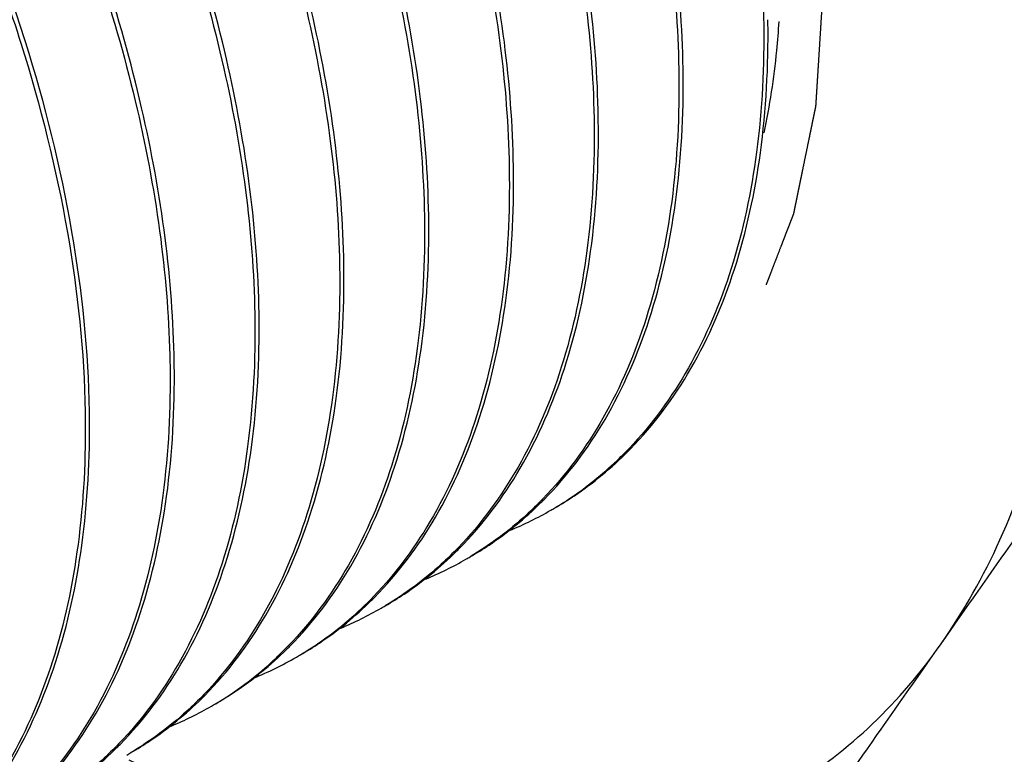
# Model space of a CAD drawing. Units: inches. Extents: x 0.4 to 16.6, y 0.6 to 10.4.
# Drawn here: x 13.8 to 14.1, y 7.8 to 8.1 of the extents above; entities that cross this region are included whole.
import ezdxf

# ---------------------------------------------------------------- set-up
doc = ezdxf.new("R2010")
doc.units = ezdxf.units.IN
doc.header["$LTSCALE"] = 0.935
doc.header["$MEASUREMENT"] = 0
doc.linetypes.add('HIDDEN', pattern=[0.2, 0.1, -0.1])
doc.layers.get('0').update_dxf_attribs({"linetype": 'CONTINUOUS'})
doc.layers.add('02___PRT_ALL_AXES', color=7, linetype='CONTINUOUS')
doc.layers.add('DEFAULT_2', color=7, linetype='HIDDEN')

msp = doc.modelspace()

# ---------------------------------------------------------------- linework, layer by layer
at = {"color": 7, "linetype": 'CONTINUOUS'}
for p, q in [((14.0444498528, 8.071823877), (14.0444606247, 8.0711687886)), ((14.0166111191, 8.0557512688), (14.016621891, 8.0550961841)), ((13.9887723857, 8.039678644), (13.9887831572, 8.0390235796)), ((13.9609336517, 8.023606053), (13.9609444235, 8.0229509751)), ((13.9330949178, 8.0075334616), (13.9331056897, 8.0068783706)), ((13.9052561842, 7.9914608483), (13.905266956, 7.9908057661)), ((13.8774174508, 7.9753882211), (13.8774282222, 7.9747331617)), ((13.8495787167, 7.959315638), (13.8495894885, 7.9586605572)), ((13.8217399827, 7.9432430458), (13.8217507547, 7.9425879527))]:
    msp.add_line(p, q, dxfattribs=at)
for centre, radius, start, end in [((13.7166543102, 8.0668855918), 0.3292375501, 0.72633617, 0.885273611), ((13.6890047742, 8.0508159076), 0.3290483298, 0.7249749865, 0.8852741747), ((13.6611661356, 8.0347433046), 0.3290482347, 0.7249742459, 0.8852741753), ((13.6333279745, 8.0186707089), 0.329047662, 0.7249706873, 0.8852741768), ((13.6056000308, 8.0025998135), 0.3289368588, 0.7239921799, 0.8852746727), ((13.5776497783, 7.9865254887), 0.3290483908, 0.7249755669, 0.8852741747), ((13.5498112614, 7.9704528876), 0.3290481739, 0.7249737143, 0.8852741754), ((13.5219731825, 7.9543802932), 0.3290475189, 0.724969877, 0.8852741766), ((13.494133813, 7.9383076789), 0.3290481548, 0.7249733092, 0.8852741761), ((13.9134156426, 8.0141802145), 0.1200826902, 313.6050717799, 316.0528775135), ((13.9122532272, 8.0153143205), 0.1217066702, 316.0482523304, 316.3311408072), ((13.9146636028, 8.01513568), 0.120291939, 315.11602798, 315.7203549922), ((13.9164763993, 8.0109123924), 0.1156054772, 303.9653109952, 313.6236258283), ((13.8868481819, 7.999025635), 0.120248891, 314.643518168, 315.3404063661), ((13.9182285187, 8.0085005747), 0.11262633, 300.8214088923, 303.9115361505), ((13.918105198, 8.0087854082), 0.1129345843, 292.4983445036, 300.0031489163), ((13.9183806897, 8.0082515108), 0.1123344749, 300.0176336406, 300.8198439264), ((13.8590065715, 7.9829559348), 0.1202529794, 314.6434361933, 315.3474274236), ((13.8902661707, 7.9927132449), 0.112935108, 292.4949380335, 300.0031104043), ((13.8905412724, 7.9921800266), 0.1123357817, 300.0175938388, 300.8279682326), ((13.8305531235, 7.9653194136), 0.1191655979, 310.7495199141, 316.1143045457), ((13.8311681893, 7.9668830155), 0.1202525097, 314.6435587282, 315.3473595604), ((13.8627023623, 7.9761076725), 0.1123360841, 300.0177488145, 300.8279198624), ((13.8624273481, 7.9766407495), 0.1129352443, 292.4933093518, 300.0032620259), ((13.8336307745, 7.961817956), 0.114504059, 304.2990557245, 310.7265278378), ((13.834678629, 7.9603474235), 0.112698768, 300.8307780244, 304.2802566009), ((13.8020224308, 7.9499277091), 0.1201365603, 313.7016851294, 316.0525458238), ((13.8032175088, 7.9509218147), 0.1204101816, 314.672451255, 315.3879320181), ((13.8348221835, 7.9601139531), 0.1124247183, 300.0197995551, 300.8289364408), ((13.8058068483, 7.9457797967), 0.1145209214, 300.8891676602, 312.3444413208), ((13.8345366672, 7.9606601303), 0.1130404738, 292.0168093228, 300.006602379), ((13.8034540877, 7.9484393422), 0.1180714133, 312.3189715451, 313.6984369378), ((13.7754889776, 7.9347395111), 0.1202549465, 314.6435035877, 315.3508216234), ((13.807025438, 7.9439616224), 0.1123350912, 300.0176243828, 300.8318719715), ((13.8067502279, 7.9444950419), 0.1129346458, 292.4978474273, 300.0031373142), ((13.7476516057, 7.9186655486), 0.1202530236, 314.643421315, 315.3474215078), ((13.7791862102, 7.927889818), 0.1123360255, 300.0175859454, 300.8279584205)]:
    msp.add_arc(centre, radius, start, end, dxfattribs=at)
for points, knots in [([(13.6367862568, 8.5292481778), (13.6464725975, 8.5318570675), (13.667124323, 8.5349573223), (13.699428737, 8.5332634221), (13.7332134756, 8.5254895258), (13.7678737314, 8.5118441054), (13.8028196232, 8.4926157328), (13.8374379135, 8.4681766422), (13.8711179854, 8.4389864856), (13.9144398877, 8.3939575999), (13.9622421724, 8.3296356695), (14.0066116463, 8.2451722845), (14.0313583037, 8.1713339211), (14.0420151442, 8.1134170505), (14.0442129588, 8.0854115227), (14.0444498528, 8.071823877)], [0, 0, 0, 0, 0.0445035998, 0.0918181632, 0.1427298043, 0.1976293104, 0.2565558107, 0.3192628531, 0.3852814998, 0.4539776866, 0.5961683943, 0.7390915106, 0.8756866014, 0.9397109599, 1, 1, 1, 1]), ([(14.0180138276, 8.0558998143), (14.0178031551, 8.0695345778), (14.015640731, 8.0976468557), (14.0049970555, 8.1558051874), (13.9801606523, 8.2299683476), (13.9355624326, 8.3147775507), (13.8874862521, 8.3793190565), (13.8439161057, 8.4244425211), (13.8100570559, 8.4536472142), (13.7752682655, 8.4780454665), (13.7401683375, 8.4971742657), (13.7053778997, 8.5106594117), (13.6714936311, 8.5182110747), (13.6391280279, 8.5196208354), (13.6184785556, 8.516286417), (13.6088071139, 8.5135566156)], [0, 0, 0, 0, 0.0602968909, 0.1243573767, 0.261083731, 0.4041691558, 0.5464827292, 0.6152059856, 0.6812206801, 0.7438900772, 0.8027465025, 0.8575498184, 0.908351997, 0.9555643389, 1, 1, 1, 1]), ([(13.6089435208, 8.5131744923), (13.6186297915, 8.515783684), (13.639281436, 8.5188845541), (13.6715859049, 8.5171914253), (13.7053708138, 8.5094181706), (13.7400313383, 8.4957732492), (13.774977566, 8.476545228), (13.809596239, 8.4521063615), (13.8432767188, 8.4229163062), (13.886599193, 8.3778874005), (13.9344021344, 8.3135652106), (13.9787722775, 8.2291012647), (14.0035193448, 8.1552622722), (14.0141763713, 8.0973448421), (14.016374223, 8.0693390428), (14.0166111191, 8.0557512688)], [0, 0, 0, 0, 0.0445033766, 0.091817619, 0.1427289471, 0.1976282157, 0.2565545292, 0.3192614516, 0.385280059, 0.4539762617, 0.5961671135, 0.7390905215, 0.8756861552, 0.9397107584, 1, 1, 1, 1]), ([(13.9901750939, 8.0398272098), (13.98996442, 8.053462062), (13.9878019702, 8.0815745277), (13.9771581658, 8.1397332464), (13.9523214828, 8.2138968277), (13.9077228136, 8.2987063965), (13.8596462011, 8.3632480649), (13.8160756708, 8.408371539), (13.7822163411, 8.4375761663), (13.7474272848, 8.46197427), (13.7123271207, 8.4811028332), (13.6775364948, 8.4945876403), (13.6436521109, 8.5021388614), (13.6112864778, 8.5035480945), (13.5906370701, 8.5002132508), (13.5809656793, 8.4974832464)], [0, 0, 0, 0, 0.0602970347, 0.1243576957, 0.2610844362, 0.4041700098, 0.5464836485, 0.6152069169, 0.6812215951, 0.7438909227, 0.8027472372, 0.8575504108, 0.9083523776, 0.9555644941, 1, 1, 1, 1]), ([(13.5811028173, 8.4971013553), (13.5907890473, 8.4997106931), (13.6114406354, 8.5028118691), (13.6437451108, 8.5011191253), (13.6775300911, 8.4933461966), (13.7121907479, 8.4797015318), (13.7471371488, 8.4604736881), (13.781756021, 8.4360349305), (13.8154367126, 8.4068449196), (13.8587594742, 8.3618160043), (13.9065627362, 8.297493696), (13.9509332154, 8.2130294768), (13.9756804955, 8.139190163), (13.986337618, 8.0812724313), (13.9885354892, 8.0532664857), (13.9887723857, 8.039678644)], [0, 0, 0, 0, 0.0445032358, 0.0918172801, 0.1427284287, 0.1976275794, 0.2565538051, 0.3192606809, 0.3852792894, 0.4539755141, 0.5961664121, 0.7390899244, 0.8756858828, 0.9397106412, 1, 1, 1, 1]), ([(13.9623363602, 8.0237546053), (13.9621256855, 8.0373895063), (13.9599632202, 8.0655020785), (13.9493193446, 8.1236610161), (13.9244825084, 8.1978248181), (13.879883606, 8.2826345647), (13.8318067793, 8.3471763025), (13.7882360511, 8.392299779), (13.7543765709, 8.4215043767), (13.7195873716, 8.4459024056), (13.6844870828, 8.4650308446), (13.6496963643, 8.4785154693), (13.6158119368, 8.4860664577), (13.5834463102, 8.4874754215), (13.562796952, 8.484140362), (13.5531255928, 8.4814102586)], [0, 0, 0, 0, 0.060297126, 0.1243579106, 0.2610849035, 0.4041705137, 0.5464841612, 0.6152074495, 0.6812221389, 0.7438914429, 0.802747705, 0.8575508045, 0.9083526382, 0.9555646015, 1, 1, 1, 1]), ([(13.5532709786, 8.4810306146), (13.5629573355, 8.4836394355), (13.5836090779, 8.4867395452), (13.6159134669, 8.4850454695), (13.6496981396, 8.4772714344), (13.6843583013, 8.46362592), (13.7193040935, 8.4443974974), (13.7539222863, 8.4199583768), (13.7876022686, 8.3907682079), (13.8309240646, 8.3457393195), (13.8787262405, 8.2814174191), (13.9230955852, 8.1969541261), (13.947842156, 8.1231158832), (13.9584989523, 8.0651991388), (13.9606967586, 8.0371936702), (13.9609336517, 8.023606053)], [0, 0, 0, 0, 0.0445036519, 0.0918182765, 0.1427299468, 0.1976294373, 0.2565559266, 0.3192629667, 0.3852816142, 0.4539778151, 0.5961685771, 0.7390917315, 0.8756866916, 0.9397110022, 1, 1, 1, 1]), ([(13.9344976264, 8.0076820008), (13.9342869551, 8.0213166847), (13.9321245531, 8.0494287951), (13.9214809948, 8.1075867769), (13.8966448467, 8.1817495475), (13.8520470422, 8.2665584076), (13.8039712619, 8.3310997602), (13.760401466, 8.3762232178), (13.7265426717, 8.4054279736), (13.6917541291, 8.4298263598), (13.6566544291, 8.4489553691), (13.6218641837, 8.4624408217), (13.5879800457, 8.4699928936), (13.5556144915, 8.4714031526), (13.5349649717, 8.4680691344), (13.5252934857, 8.4653395297)], [0, 0, 0, 0, 0.0602967749, 0.1243571235, 0.2610831452, 0.404168426, 0.5464819526, 0.6152052184, 0.6812199449, 0.7438894078, 0.8027459227, 0.8575493472, 0.9083516897, 0.9555642121, 1, 1, 1, 1]), ([(13.5254310228, 8.4649576788), (13.5351173586, 8.467566591), (13.5557690793, 8.4706668925), (13.5880735015, 8.4689730491), (13.6218582603, 8.4611991978), (13.6565185448, 8.4475538085), (13.6914644674, 8.4283254536), (13.7260827889, 8.4038863736), (13.7597628904, 8.3746962209), (13.803084829, 8.3296673348), (13.8508871508, 8.2653453923), (13.8952566667, 8.1808819763), (13.9200033518, 8.1070435741), (13.9306602062, 8.0491266638), (13.9328580235, 8.0211211166), (13.9330949178, 8.0075334616)], [0, 0, 0, 0, 0.0445035844, 0.0918181289, 0.142729759, 0.1976292656, 0.2565557664, 0.3192628084, 0.3852814556, 0.4539776401, 0.5961683366, 0.7390914445, 0.8756865719, 0.9397109456, 1, 1, 1, 1]), ([(13.9066588927, 7.9916093964), (13.9064482199, 8.0052441725), (13.9042857924, 8.0333564765), (13.8936420986, 8.0915148622), (13.8688056574, 8.1656780782), (13.8242073777, 8.2504873283), (13.7761311417, 8.3150288541), (13.7325609436, 8.3601523199), (13.6987018536, 8.389357006), (13.6639130224, 8.4137552412), (13.6288130553, 8.4328840121), (13.5940225829, 8.4463691137), (13.5601382901, 8.453920714), (13.5277726775, 8.4553303975), (13.5071232122, 8.4519959157), (13.4974517774, 8.4492660839)], [0, 0, 0, 0, 0.0602969096, 0.1243574162, 0.2610838197, 0.4041692472, 0.5464828159, 0.6152060705, 0.6812207635, 0.743890156, 0.8027465755, 0.8575498841, 0.9083520429, 0.9555643585, 1, 1, 1, 1]), ([(13.4975879204, 8.4488838944), (13.5072741787, 8.4514931359), (13.5279258073, 8.454594109), (13.5602302818, 8.4529011093), (13.5940152157, 8.4451279632), (13.628675783, 8.4314831274), (13.663622066, 8.4122551671), (13.6982408034, 8.3878163393), (13.7319213526, 8.3586263011), (13.7752439241, 8.3135973921), (13.823046977, 8.2492751585), (13.867417234, 8.1648111174), (13.8921643716, 8.0909720172), (13.9028214297, 8.0330544905), (13.9050192878, 8.0050486443), (13.9052561842, 7.9914608483)], [0, 0, 0, 0, 0.0445033353, 0.0918175183, 0.1427287883, 0.1976280134, 0.2565542931, 0.319261195, 0.3852797975, 0.4539760053, 0.5961668831, 0.7390903416, 0.8756860737, 0.9397107222, 1, 1, 1, 1]), ([(13.8788201589, 7.9755367919), (13.8786094847, 7.9891716648), (13.8764470287, 8.0172841746), (13.8658031943, 8.0754429841), (13.8409664449, 8.149606666), (13.7963676686, 8.234416323), (13.748290952, 8.2989580311), (13.7047203305, 8.3440815075), (13.6708609358, 8.3732861181), (13.6360718192, 8.3976841848), (13.6009716034, 8.4168126899), (13.5661809381, 8.4302974158), (13.5322965318, 8.4378485337), (13.4999308946, 8.4392576451), (13.4792815033, 8.4359227038), (13.4696101245, 8.433192653)], [0, 0, 0, 0, 0.0602970692, 0.1243577733, 0.2610846073, 0.4041702266, 0.5464838884, 0.6152071617, 0.6812218354, 0.7438911438, 0.8027474267, 0.8575505594, 0.9083524712, 0.9555645319, 1, 1, 1, 1]), ([(13.4697476724, 8.4328108806), (13.4794338971, 8.4354202337), (13.5000854771, 8.4385214426), (13.5323899509, 8.4368287404), (13.5661749382, 8.4290558474), (13.6008356105, 8.4154112107), (13.6357820319, 8.3961833854), (13.6704009273, 8.3717446381), (13.704081643, 8.3425546305), (13.747404435, 8.2975257143), (13.795207729, 8.2332033959), (13.8395782437, 8.1487391494), (13.8643255477, 8.0748998008), (13.874982681, 8.0169820335), (13.8771805544, 7.9889760705), (13.8774174508, 7.9753882211)], [0, 0, 0, 0, 0.0445032164, 0.0918172347, 0.1427283626, 0.1976275032, 0.2565537223, 0.3192605964, 0.3852792084, 0.4539754369, 0.5961663328, 0.739089846, 0.8756858467, 0.9397106264, 1, 1, 1, 1]), ([(13.8509814252, 7.9594641874), (13.8507707504, 7.973099091), (13.848608284, 8.0012116696), (13.8379644045, 8.0593706203), (13.8131275608, 8.1335344298), (13.7685286512, 8.2183441776), (13.7204518216, 8.2828859126), (13.6768810874, 8.3280093883), (13.6430215998, 8.3572139872), (13.6082323926, 8.3816120154), (13.5731320964, 8.4007404512), (13.5383413728, 8.4142250686), (13.5044569455, 8.4217760474), (13.4720913237, 8.4231850014), (13.4514419711, 8.4198499341), (13.4417706145, 8.4171198283)], [0, 0, 0, 0, 0.0602971336, 0.124357931, 0.2610849463, 0.4041705392, 0.5464841743, 0.615207466, 0.6812221618, 0.7438914706, 0.802747736, 0.8575508375, 0.9083526633, 0.9555646125, 1, 1, 1, 1]), ([(13.4419160842, 8.4167402076), (13.4516024406, 8.4193490249), (13.4722541811, 8.422449129), (13.5045585686, 8.4207550461), (13.5383432432, 8.4129810043), (13.5730034086, 8.3993354826), (13.6079492019, 8.3801070518), (13.6425673916, 8.3556679268), (13.6762473673, 8.3264777577), (13.7195691504, 8.2814488756), (13.7673713128, 8.2171269875), (13.8117406515, 8.1326637041), (13.8364872212, 8.0588254644), (13.8471440177, 8.0009087193), (13.8493418235, 7.9729032534), (13.8495787167, 7.959315638)], [0, 0, 0, 0, 0.0445036479, 0.0918182719, 0.1427299511, 0.197629459, 0.2565559598, 0.3192630041, 0.3852816487, 0.4539778402, 0.5961685733, 0.7390917113, 0.8756866952, 0.9397110061, 1, 1, 1, 1]), ([(13.8231426914, 7.9433915829), (13.8228373995, 7.9631501238), (13.8185576003, 8.0042699289), (13.8030929409, 8.0662325461), (13.7788543982, 8.1289887825), (13.7467174664, 8.1901375989), (13.7078644166, 8.2473574687), (13.6637191294, 8.2984693076), (13.6159249772, 8.3415184983), (13.5812774001, 8.364756483), (13.563758805, 8.3743732175)], [0, 0, 0, 0, 0.1134197134, 0.2361457489, 0.3655963565, 0.4986138752, 0.6317913393, 0.7617228849, 0.885296546, 1, 1, 1, 1]), ([(13.5630902663, 8.3731713189), (13.5805475696, 8.3635320805), (13.6150654599, 8.340284803), (13.6626807867, 8.2972904897), (13.7066573524, 8.2462983397), (13.7453683633, 8.1892462661), (13.7774040051, 8.1282932543), (13.8015930937, 8.065738889), (13.8170675846, 8.0039612076), (13.8213963114, 7.9629551534), (13.8217399827, 7.9432430458)], [0, 0, 0, 0, 0.1147818701, 0.2383782146, 0.3682867534, 0.501413983, 0.6343770268, 0.7637924666, 0.8865225275, 1, 1, 1, 1]), ([(14.0444606247, 8.0711687886), (14.044680662, 8.056927938), (14.0433584128, 8.0295972888), (14.0353010726, 7.9911279653), (14.0213738794, 7.9578764313), (14.0078412125, 7.9391888513), (14.0002888392, 7.9312771586)], [0, 0, 0, 0, 0.2845756774, 0.544533293, 0.7814574927, 1, 1, 1, 1]), ([(14.0007855109, 7.9311525416), (14.0084400713, 7.9390019723), (14.0221814307, 7.9576073139), (14.0363686268, 7.9908429424), (14.0446317767, 8.0293728734), (14.0460464859, 8.0567745998), (14.0458654056, 8.0710592105)], [0, 0, 0, 0, 0.2185248631, 0.4553475138, 0.7152646803, 1, 1, 1, 1]), ([(14.016621891, 8.0550961841), (14.0168429434, 8.0407896297), (14.0155069965, 8.01333833), (14.0073699128, 7.9747150859), (13.9933065415, 7.941365992), (13.9796438974, 7.9226624158), (13.972023789, 7.9147602088)], [0, 0, 0, 0, 0.284728584, 0.5447028033, 0.7815473102, 1, 1, 1, 1]), ([(13.9723806587, 7.9145035005), (13.9801238723, 7.922339166), (13.9940369818, 7.9409616179), (14.0084054094, 7.9743219045), (14.0167746086, 8.0130509738), (14.0182085823, 8.0406094948), (14.0180267635, 8.054979311)], [0, 0, 0, 0, 0.2184130867, 0.4551276361, 0.7150715755, 1, 1, 1, 1]), ([(13.9887831572, 8.0390235796), (13.9890041854, 8.0247185968), (13.987668566, 7.9972701857), (13.9795333992, 7.9586506299), (13.9654733022, 7.925303879), (13.9518137929, 7.9066006792), (13.9441953142, 7.8986982415)], [0, 0, 0, 0, 0.2847250304, 0.5446988922, 0.7815452422, 1, 1, 1, 1]), ([(13.9445523134, 7.8984414089), (13.9522938909, 7.9062773369), (13.9662038408, 7.9248994661), (13.9805689479, 7.9582574499), (13.9889361952, 7.9969828391), (13.9903698285, 8.0245384647), (13.9901880298, 8.0389067025)], [0, 0, 0, 0, 0.2184151846, 0.4551316452, 0.7150752233, 1, 1, 1, 1]), ([(13.9609444235, 8.0229509751), (13.9611652522, 8.0086589042), (13.9598319907, 7.9812336757), (13.951712795, 7.9426436337), (13.9376781115, 7.9093158179), (13.9240442023, 7.8906154389), (13.9164386542, 7.8827112099)], [0, 0, 0, 0, 0.2846907432, 0.5446689566, 0.7815271764, 1, 1, 1, 1]), ([(13.916713497, 7.8823687184), (13.924455086, 7.8902046395), (13.9383650523, 7.9088267663), (13.9527301888, 7.9421847557), (13.9610974551, 7.9809101726), (13.9625310943, 8.0084658249), (13.9623492963, 8.0228340792)], [0, 0, 0, 0, 0.2184151049, 0.455131477, 0.7150750847, 1, 1, 1, 1]), ([(13.9331056897, 8.0068783706), (13.9333267176, 7.992573407), (13.9319911036, 7.9651250283), (13.9238559547, 7.9265055091), (13.9097958928, 7.8931587714), (13.8961364026, 7.8744555745), (13.888517939, 7.8665531316)], [0, 0, 0, 0, 0.2847249048, 0.5446987307, 0.7815451827, 1, 1, 1, 1]), ([(13.8889348847, 7.8663573819), (13.8966667664, 7.8741945685), (13.9105576493, 7.8928141741), (13.9249041457, 7.9261573314), (13.933259787, 7.9648599722), (13.9346920563, 7.9923978325), (13.9345106292, 8.0067561646)], [0, 0, 0, 0, 0.21842865, 0.455153143, 0.7151011451, 1, 1, 1, 1]), ([(13.905266956, 7.9908057661), (13.9054879721, 7.9765015665), (13.904152517, 7.9490545896), (13.8960182986, 7.9104368573), (13.8819598192, 7.8770912489), (13.8683018436, 7.858388229), (13.8606841654, 7.8504856719)], [0, 0, 0, 0, 0.2847231081, 0.5446967442, 0.7815441055, 1, 1, 1, 1]), ([(13.8610411255, 7.8502286706), (13.8687819109, 7.8580647243), (13.8826903393, 7.876686694), (13.897053842, 7.9100435683), (13.9054201498, 7.9487671857), (13.9068536179, 7.9763214178), (13.9066718284, 7.9906888962)], [0, 0, 0, 0, 0.218416138, 0.4551335403, 0.7150769532, 1, 1, 1, 1]), ([(13.8774282222, 7.9747331617), (13.8776492506, 7.9604281691), (13.8763136289, 7.9329797411), (13.8681784515, 7.8943601657), (13.8541183375, 7.8610134058), (13.8404588148, 7.8423102057), (13.8328403288, 7.8344077704)], [0, 0, 0, 0, 0.2847250879, 0.5446989616, 0.7815452812, 1, 1, 1, 1]), ([(13.8331973703, 7.8341509828), (13.8409389493, 7.8419869107), (13.8548489013, 7.8606090406), (13.8692140112, 7.8939670255), (13.8775812596, 7.9326924163), (13.8790148934, 7.9602480433), (13.8788330948, 7.9746162817)], [0, 0, 0, 0, 0.2184151943, 0.4551316492, 0.7150752272, 1, 1, 1, 1]), ([(13.8495894885, 7.9586605572), (13.8498105165, 7.9443555876), (13.8484749007, 7.9169071969), (13.8403397445, 7.8782876628), (13.8262796697, 7.8449409157), (13.8126201659, 7.8262377205), (13.8050016974, 7.8183352785)], [0, 0, 0, 0, 0.2847249173, 0.5446987675, 0.7815452085, 1, 1, 1, 1]), ([(13.8053585376, 7.818078275), (13.8131001298, 7.825914194), (13.8270101011, 7.8445363197), (13.8413752461, 7.8778943108), (13.8497425184, 7.9166197366), (13.8511761592, 7.9441753973), (13.8509943613, 7.958543657)], [0, 0, 0, 0, 0.2184150736, 0.4551314199, 0.7150750368, 1, 1, 1, 1]), ([(13.8217507547, 7.9425879527), (13.8219717826, 7.928282994), (13.8206361697, 7.9008346248), (13.8125010269, 7.8622151176), (13.7984409754, 7.8288683871), (13.7847814954, 7.8101651907), (13.7771630366, 7.802262747)], [0, 0, 0, 0, 0.2847248924, 0.5446987115, 0.7815451694, 1, 1, 1, 1]), ([(13.7775201793, 7.8020060561), (13.7852617104, 7.80984199), (13.7991715818, 7.8284641036), (13.8135366013, 7.8618220266), (13.8219038003, 7.900547321), (13.8233374253, 7.928102873), (13.8231556274, 7.9424710704)], [0, 0, 0, 0, 0.2184151798, 0.4551317019, 0.7150752969, 1, 1, 1, 1]), ([(13.9759559721, 7.9117797191), (13.9781283026, 7.9130345613), (13.9866992171, 7.9183752196), (13.9945414023, 7.9248736559), (13.9998949251, 7.9302488594)], [0, 0, 0, 0, 0.2485085086, 1, 1, 1, 1]), ([(13.972023789, 7.9147602088), (13.9702302249, 7.9129002464), (13.962914011, 7.9057795454), (13.9546553374, 7.8996228515), (13.9481091024, 7.8957161846)], [0, 0, 0, 0, 0.2531410356, 1, 1, 1, 1]), ([(13.9481310682, 7.8957153185), (13.9502306026, 7.896928345), (13.958519932, 7.9020809119), (13.9661294275, 7.9083171472), (13.9713463152, 7.9134694472)], [0, 0, 0, 0, 0.2485145477, 1, 1, 1, 1]), ([(13.9441953142, 7.8986982415), (13.9424010884, 7.8968371406), (13.9350820984, 7.8897121964), (13.9268196535, 7.883552063), (13.9202702659, 7.8796435222)], [0, 0, 0, 0, 0.2531436502, 1, 1, 1, 1]), ([(13.9202922371, 7.8796426637), (13.9223917685, 7.8808556865), (13.9306810837, 7.8860082321), (13.9382905725, 7.8922444385), (13.9435074552, 7.8973967173)], [0, 0, 0, 0, 0.2485146683, 1, 1, 1, 1]), ([(13.8924537414, 7.8635701997), (13.8945532708, 7.864783229), (13.9028425749, 7.8699357982), (13.9104520531, 7.8761720218), (13.9156689259, 7.8813243129)], [0, 0, 0, 0, 0.2485147392, 1, 1, 1, 1]), ([(13.8646213876, 7.8475017477), (13.8667245252, 7.8487169628), (13.875028199, 7.8538790048), (13.8826487405, 7.8601295759), (13.887872231, 7.8652936077)], [0, 0, 0, 0, 0.2485095203, 1, 1, 1, 1]), ([(13.8606841654, 7.8504856719), (13.8588896215, 7.8486240173), (13.8515693057, 7.8414970127), (13.8433050505, 7.8353352073), (13.8367541486, 7.8314257569)], [0, 0, 0, 0, 0.2531451767, 1, 1, 1, 1]), ([(13.8367761091, 7.8314248874), (13.8388756423, 7.8326379128), (13.8471649662, 7.8377904736), (13.8547744585, 7.8440267001), (13.8599913443, 7.8491789934)], [0, 0, 0, 0, 0.248514573, 1, 1, 1, 1]), ([(13.8328403288, 7.8344077704), (13.8310461049, 7.8325466738), (13.8237271207, 7.8254217454), (13.8154646863, 7.8192616244), (13.8089153072, 7.8153530904)], [0, 0, 0, 0, 0.2531435981, 1, 1, 1, 1]), ([(13.8089372834, 7.8153522363), (13.8110368145, 7.8165652585), (13.819326128, 7.8217178004), (13.8269356161, 7.8279540022), (13.8321524982, 7.8331062777)], [0, 0, 0, 0, 0.2485146916, 1, 1, 1, 1])]:
    msp.add_open_spline(points, degree=3, knots=knots, dxfattribs=at)
at = {"layer": '02___PRT_ALL_AXES', "color": 7, "linetype": 'CONTINUOUS'}
for points, knots in [([(14.0949184071, 8.5526479425), (14.1013443762, 8.5440809303), (14.113427086, 8.5261405987), (14.1296104063, 8.4978193546), (14.1444174753, 8.4683412438), (14.1628138664, 8.4279374882), (14.1839759167, 8.3763403313), (14.2083903032, 8.313868022), (14.2325610456, 8.2511176175), (14.2557656659, 8.1877280653), (14.2759376949, 8.1228621826), (14.285117123, 8.0781979773), (14.2877924182, 8.0555454259)], [0, 0, 0, 0, 0.0599428477, 0.1208820308, 0.1824777772, 0.2445210392, 0.3693341369, 0.4945617424, 0.6199601449, 0.7457278297, 0.8723250648, 1, 1, 1, 1]), ([(14.1027080527, 7.8671672287), (14.110220793, 7.8778553716), (14.1235294809, 7.9016734578), (14.1374269571, 7.9417198199), (14.1457542132, 7.9865170116), (14.1484109371, 8.0353072493), (14.1453854902, 8.0872951322), (14.1367395991, 8.1416210283), (14.1226256756, 8.1973757101), (14.109898142, 8.2343851276), (14.1027080668, 8.2529164189)], [0, 0, 0, 0, 0.0980194275, 0.2032699271, 0.3167501351, 0.4387562703, 0.5690023798, 0.7067403682, 0.8508646516, 1, 1, 1, 1]), ([(14.2126278371, 8.0121493938), (14.2065040338, 8.0209985557), (14.1949771284, 8.0393898018), (14.174231638, 8.0779718477), (14.1515775514, 8.1284882067), (14.1268855307, 8.1904777711), (14.1107869548, 8.2320943481), (14.102708065, 8.2529164197)], [0, 0, 0, 0, 0.1217271555, 0.2452084431, 0.4952758922, 0.7473658613, 1, 1, 1, 1]), ([(14.0494265842, 8.0713417403), (14.0492238008, 8.0681803671), (14.0482314128, 8.0559289515), (14.0463910356, 8.0437400424), (14.044476253, 8.0348196307)], [0, 0, 0, 0, 0.2577290829, 1, 1, 1, 1]), ([(14.2877924182, 8.0555454259), (14.2863083467, 8.0510918347), (14.2822688186, 8.0417467171), (14.2746570879, 8.0274747297), (14.2654474908, 8.0121156361), (14.2550945437, 7.9960081029), (14.2439586516, 7.979398813), (14.2283456406, 7.9566852653), (14.2082422089, 7.9279906992), (14.1836021896, 7.8930562922), (14.1576050361, 7.8570775769), (14.128427653, 7.8192517853), (14.1067850691, 7.7940758067), (14.0949184071, 7.7811495956)], [0, 0, 0, 0, 0.0418798476, 0.0905453685, 0.144265299, 0.201591503, 0.2613576076, 0.3226563746, 0.4474801226, 0.5739220806, 0.7040424906, 0.8434556121, 1, 1, 1, 1]), ([(14.102708065, 7.8671672462), (14.1107998073, 7.8786791152), (14.1271234649, 7.9019371019), (14.1524524513, 7.9375025848), (14.1805469699, 7.9747075496), (14.2012874448, 7.9994565363), (14.2126278371, 8.0121493938)], [0, 0, 0, 0, 0.2318840198, 0.4682582343, 0.7195064045, 1, 1, 1, 1]), ([(13.8360912459, 7.8291122679), (13.8492387849, 7.822555458), (13.8753748939, 7.8112572256), (13.9150828875, 7.799907554), (13.9533964791, 7.7949346003), (13.9897570571, 7.7964880483), (14.023585016, 7.8046319128), (14.0542742876, 7.8193050598), (14.0812283632, 7.8402460845), (14.0960633315, 7.8577139916), (14.1027080527, 7.8671672287)], [0, 0, 0, 0, 0.149195823, 0.2883313706, 0.418085558, 0.5398559994, 0.6558638551, 0.7690261956, 0.8826595419, 1, 1, 1, 1]), ([(14.019753826, 7.7377535635), (14.0216195531, 7.7424141824), (14.0262722727, 7.7521104913), (14.0346267857, 7.7668695175), (14.0444198826, 7.7825859455), (14.0590509608, 7.8047454726), (14.0786506669, 7.8329706826), (14.0946403861, 7.8556896115), (14.102708065, 7.8671672462)], [0, 0, 0, 0, 0.0978291147, 0.2091740379, 0.3304174143, 0.4586035048, 0.7266075605, 1, 1, 1, 1])]:
    msp.add_open_spline(points, degree=3, knots=knots, dxfattribs=at)
at = {"layer": 'DEFAULT_2', "color": 7, "linetype": 'HIDDEN'}
msp.add_open_spline([(14.0639477383, 8.0824196117), (14.063795342, 8.0799910688), (14.0635667474, 8.0763482545), (14.0632619546, 8.0714911688), (14.06303336, 8.0678483545), (14.0628047655, 8.0642055402), (14.0625761709, 8.0605627259), (14.0623475763, 8.0569199116), (14.0621570809, 8.053884233), (14.0620046845, 8.0514556901), (14.0619094367, 8.0499378508), (14.0618332385, 8.0487235794), (14.0617760899, 8.0478128758), (14.0617189412, 8.0469021723), (14.0616617928, 8.0459914686), (14.0616141683, 8.0452325494), (14.0615808327, 8.0447013048), (14.0615617814, 8.0443977382), (14.0615474996, 8.0441700584), (14.0615355769, 8.0439803409), (14.0615260862, 8.0438285317), (14.0615200465, 8.0437337309), (14.0615154622, 8.0436577072), (14.0615120322, 8.0436106101), (14.0615105819, 8.0435719757), (14.0615044088, 8.0435368342), (14.0614914121, 8.0434769593), (14.06147399, 8.0433905772), (14.061445475, 8.0432528388), (14.0614100503, 8.0430805038), (14.0613532483, 8.0428048585), (14.0612822878, 8.0424602707), (14.0611971172, 8.0420467786), (14.0610835627, 8.0414954513), (14.0609416174, 8.0408062936), (14.060771284, 8.0399793038), (14.0605441725, 8.0388766509), (14.0602602832, 8.0374983347), (14.059919616, 8.0358443554), (14.0595789488, 8.034190376), (14.0591247259, 8.0319850702), (14.0585569473, 8.0292284378), (14.0578756129, 8.0259204791), (14.0573078342, 8.0231638468), (14.0568536113, 8.0209585409), (14.0565129441, 8.0193045616), (14.0561722769, 8.0176505822), (14.0558316097, 8.0159966028), (14.0554909426, 8.0143426234), (14.0552070532, 8.0129643073), (14.0549799418, 8.0118616543), (14.054809608, 8.0110346648), (14.0546676639, 8.0103455062), (14.054554107, 8.0097941808), (14.0544689439, 8.0093806826), (14.0543979601, 8.009036114), (14.0543412056, 8.0087604295), (14.0543056598, 8.0085881942), (14.0542773933, 8.0084502514), (14.0542593386, 8.0083643897), (14.0542474781, 8.0083035799), (14.0542394838, 8.008269937), (14.0542269051, 8.0082404587), (14.0542127513, 8.0082021849), (14.0541892282, 8.0081417437), (14.0541601246, 8.0080659193), (14.0541133909, 8.0079447528), (14.0540550315, 8.0077932424), (14.0539849755, 8.0076114522), (14.0538915761, 8.0073690576), (14.0537281232, 8.0069448705), (14.0534946211, 8.0063388872), (14.0532144178, 8.005611708), (14.0529342146, 8.0048845285), (14.0526540114, 8.0041573491), (14.0522804071, 8.0031877766), (14.0518134018, 8.001975811), (14.0512529954, 8.0005214522), (14.050692589, 7.9990670934), (14.0499453805, 7.9971279484), (14.0490113698, 7.994704017), (14.047890557, 7.9917952995), (14.0469565464, 7.9893713682), (14.0462093379, 7.9874322231), (14.0456489315, 7.9859778643), (14.0450885251, 7.9845235056), (14.0445281187, 7.9830691468), (14.0440611133, 7.9818571811), (14.0436875091, 7.9808876086), (14.0434073059, 7.9801604292), (14.0431738032, 7.9795544464), (14.0429870011, 7.9790696601), (14.0428468996, 7.9787060703), (14.0427067975, 7.9783424811), (14.0425900476, 7.9780394884), (14.0424966436, 7.9777970978), (14.0424382755, 7.9776455955), (14.0423915594, 7.9775244125), (14.0423565816, 7.9774334737), (14.0423272449, 7.9773578552), (14.0423070791, 7.9773046008), (14.0422949783, 7.9772746716), (14.0422875295, 7.977250811), (14.0422738622, 7.9772323542), (14.0422578082, 7.9772058602), (14.0422287032, 7.977160374), (14.0421876529, 7.9770949345), (14.0421381664, 7.9770166037), (14.0420722633, 7.9769120939), (14.0419898575, 7.9767814802), (14.0418580232, 7.9765724852), (14.0416932253, 7.9763112459), (14.0414954699, 7.9759977568), (14.041297714, 7.9756842682), (14.0410340396, 7.9752662833), (14.0407044465, 7.9747438021), (14.0403089349, 7.9741168247), (14.0397815861, 7.9732808549), (14.0391224, 7.9722358926), (14.0383313767, 7.9709819379), (14.0375403535, 7.9697279831), (14.0367493302, 7.9684740283), (14.0356946325, 7.9668020887), (14.0343762604, 7.9647121641), (14.0327942138, 7.9622042546), (14.0314758417, 7.96011433), (14.030421144, 7.9584423903), (14.0296301208, 7.9571884355), (14.0288390975, 7.9559344808), (14.0281799114, 7.9548895185), (14.0276525626, 7.9540535486), (14.0272570509, 7.9534265713), (14.0268615393, 7.9527995939), (14.0265319463, 7.9522771128), (14.0262682719, 7.9518591277), (14.0260705159, 7.9515456394), (14.02590572, 7.9512843978), (14.0257738815, 7.9510754075), (14.0256750076, 7.9509186565), (14.0255925966, 7.9507880568), (14.025526704, 7.9506835186), (14.0254854388, 7.9506183153), (14.0254526151, 7.9505658479), (14.0254316704, 7.9505337511), (14.0254158991, 7.9505064811), (14.0254013754, 7.9504903891), (14.0253860966, 7.950475519), (14.0253559274, 7.9504451502), (14.0253105104, 7.9503998611), (14.0252500477, 7.9503393247), (14.0251895601, 7.9502788287), (14.0251089186, 7.9501981532), (14.0249677919, 7.9500569777), (14.0247661845, 7.949855295), (14.0245242547, 7.9496132773), (14.0242823252, 7.9493712591), (14.0240403955, 7.949129241), (14.0237178227, 7.9488065502), (14.0233146067, 7.9484031868), (14.0226694611, 7.9477578052), (14.0218630291, 7.9469510783), (14.0208953107, 7.945983006), (14.0199275923, 7.9450149336), (14.0189598738, 7.9440468613), (14.0179921554, 7.943078789), (14.0167018642, 7.9417880259), (14.0150890002, 7.940174572), (14.0134761361, 7.9385611181), (14.0121858449, 7.937270355), (14.0112181265, 7.9363022827), (14.010250408, 7.9353342103), (14.0092826896, 7.934366138), (14.0083149712, 7.9333980657), (14.0075085392, 7.9325913387), (14.0068633936, 7.9319459572), (14.0064601776, 7.9315425937), (14.0061376048, 7.9312199029), (14.0058956751, 7.9309778849), (14.0056537457, 7.9307358665), (14.0054118153, 7.9304938495), (14.0052102099, 7.9302921645), (14.0050489182, 7.9301308258), (14.0049481276, 7.9300299679), (14.0048674568, 7.9299493301), (14.0048221584, 7.9299038718), (14.0047918339, 7.9298737245), (14.0047768964, 7.9298583677), (14.0047610848, 7.929844112), (14.0047358426, 7.9298303445), (14.0047057143, 7.9298113409), (14.0046567131, 7.9297819378), (14.004595734, 7.9297448406), (14.0044980152, 7.9296856769), (14.0043759189, 7.9296116565), (14.004229381, 7.9295228603), (14.004034005, 7.9294044554), (14.0037897823, 7.9292564527), (14.0034967162, 7.929078848), (14.003105961, 7.9288420422), (14.0026175171, 7.9285460348), (14.0020313844, 7.928190826), (14.0014452517, 7.9278356172), (14.0006637414, 7.9273620054), (13.9996868536, 7.9267699907), (13.9985145882, 7.9260595731), (13.9973423228, 7.9253491555), (13.9957793023, 7.924401932), (13.9938255266, 7.9232179026), (13.9914809959, 7.9217970674), (13.9891364651, 7.9203762321), (13.9867919343, 7.9189553969), (13.9836658932, 7.9170609498), (13.9813213624, 7.9156401146), (13.9797583419, 7.9146928911)], degree=3, knots=[0, 0, 0, 0, 0.03125, 0.046875, 0.0625, 0.078125, 0.09375, 0.109375, 0.125, 0.1328125, 0.140625, 0.14453125, 0.1484375, 0.15234375, 0.15625, 0.16015625, 0.162109375, 0.1630859375, 0.1640625, 0.1650390625, 0.1655273438, 0.166015625, 0.1662597656, 0.1665039062, 0.1666259766, 0.1667480469, 0.1669921875, 0.1674804688, 0.16796875, 0.1689453125, 0.169921875, 0.171875, 0.173828125, 0.17578125, 0.1796875, 0.18359375, 0.1875, 0.1953125, 0.203125, 0.2109375, 0.21875, 0.234375, 0.25, 0.265625, 0.2734375, 0.28125, 0.2890625, 0.296875, 0.3046875, 0.3125, 0.31640625, 0.3203125, 0.32421875, 0.326171875, 0.328125, 0.330078125, 0.3310546875, 0.33203125, 0.3325195312, 0.3330078125, 0.3332519531, 0.3333740234, 0.3334960938, 0.3337402344, 0.333984375, 0.3344726562, 0.3349609375, 0.3359375, 0.3369140625, 0.337890625, 0.33984375, 0.34375, 0.34765625, 0.3515625, 0.35546875, 0.359375, 0.3671875, 0.375, 0.3828125, 0.390625, 0.40625, 0.421875, 0.4375, 0.4453125, 0.453125, 0.4609375, 0.46875, 0.4765625, 0.48046875, 0.484375, 0.48828125, 0.490234375, 0.4921875, 0.494140625, 0.49609375, 0.4970703125, 0.498046875, 0.4985351562, 0.4990234375, 0.4995117188, 0.4997558594, 0.4998779297, 0.5, 0.5001220703, 0.5002441406, 0.5004882812, 0.5009765625, 0.5014648438, 0.501953125, 0.5029296875, 0.50390625, 0.505859375, 0.5078125, 0.509765625, 0.51171875, 0.515625, 0.51953125, 0.5234375, 0.53125, 0.5390625, 0.546875, 0.5546875, 0.5625, 0.578125, 0.59375, 0.609375, 0.6171875, 0.625, 0.6328125, 0.640625, 0.64453125, 0.6484375, 0.65234375, 0.65625, 0.658203125, 0.66015625, 0.662109375, 0.6630859375, 0.6640625, 0.6650390625, 0.6655273438, 0.666015625, 0.6662597656, 0.6665039062, 0.6666259766, 0.6667480469, 0.6668701172, 0.6669921875, 0.6674804688, 0.66796875, 0.6684570312, 0.6689453125, 0.669921875, 0.671875, 0.673828125, 0.67578125, 0.677734375, 0.6796875, 0.68359375, 0.6875, 0.6953125, 0.703125, 0.7109375, 0.71875, 0.7265625, 0.734375, 0.75, 0.765625, 0.7734375, 0.78125, 0.7890625, 0.796875, 0.8046875, 0.8125, 0.81640625, 0.8203125, 0.822265625, 0.82421875, 0.826171875, 0.828125, 0.830078125, 0.8310546875, 0.83203125, 0.8325195312, 0.8330078125, 0.8331298828, 0.8332519531, 0.8333740234, 0.8334960938, 0.8337402344, 0.833984375, 0.8344726562, 0.8349609375, 0.8359375, 0.8369140625, 0.837890625, 0.83984375, 0.841796875, 0.84375, 0.84765625, 0.8515625, 0.85546875, 0.859375, 0.8671875, 0.875, 0.8828125, 0.890625, 0.90625, 0.921875, 0.9375, 0.953125, 0.96875, 1, 1, 1, 1], dxfattribs=at)

doc.saveas('drawing.dxf')
